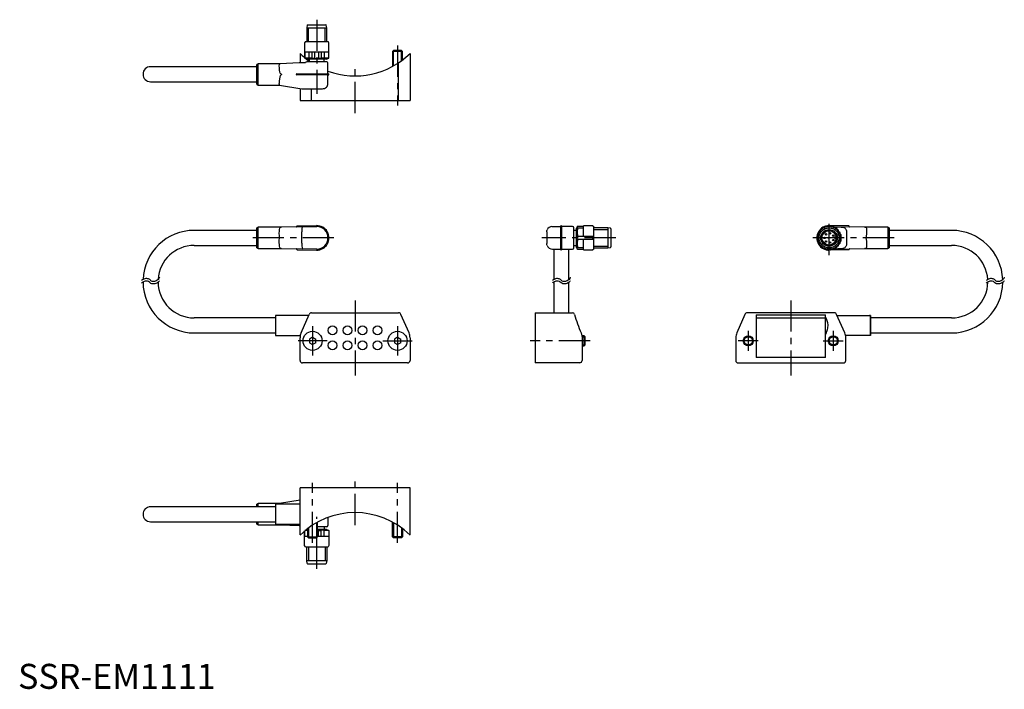
# Model space of a CAD drawing. Extents: x 1 to 395, y 0 to 268.
import ezdxf

# ---------------------------------------------------------------- set-up
doc = ezdxf.new("R2010")
doc.units = 0
doc.header["$LTSCALE"] = 10
doc.header["$MEASUREMENT"] = 0
doc.linetypes.add('CENTER', pattern=[2, 1.25, -0.25, 0.25, -0.25])
doc.layers.get('0').update_dxf_attribs({"linetype": 'CONTINUOUS'})
for name, color, linetype in [('1', 1, 'CENTER'), ('3', 3, 'CONTINUOUS'), ('4', 4, 'CONTINUOUS')]:
    doc.layers.add(name, color=color, linetype=linetype)
doc.styles.add('Standard1', font='arial.ttf')

msp = doc.modelspace()

# ---------------------------------------------------------------- linework, layer by layer
for p, q in [((115.67, 265.34), (115.5, 264.26)), ((115.5, 264.26), (115.5, 258.76)), ((115.5, 264.26), (123.5, 264.26)), ((115.87, 265.51), (123.13, 265.51)), ((123.5, 264.26), (123.33, 265.34)), ((123.5, 258.76), (123.5, 264.26)), ((114.94, 258.76), (114.65, 258.26)), ((114.65, 258.26), (114.65, 252.26)), ((114.94, 258.76), (124.06, 258.76)), ((124.35, 258.26), (124.06, 258.76)), ((124.35, 252.26), (124.35, 258.26)), ((112.83, 254), (112.83, 250.21)), ((114.7, 254.56), (114.7, 252.27)), ((124.3, 254.56), (114.7, 254.56)), ((116.51, 252.27), (116.51, 254.56)), ((116.51, 252.27), (116.51, 252.26)), ((117.69, 252.27), (117.69, 254.56)), ((117.69, 252.26), (117.69, 252.27)), ((117.69, 252.27), (118.75, 252.16)), ((118.75, 251.99), (118.75, 254.56)), ((120.25, 254.56), (120.25, 251.99)), ((120.25, 252.16), (121.31, 252.27)), ((121.31, 254.56), (121.31, 252.27)), ((121.31, 252.27), (121.31, 252.26)), ((122.49, 254.56), (122.49, 252.27)), ((122.49, 252.26), (122.49, 252.27)), ((124.3, 252.27), (124.3, 254.56)), ((150.22, 255.19), (149.83, 254.8)), ((149.83, 254.8), (149.83, 248.85)), ((153.83, 254.8), (149.83, 254.8)), ((153.44, 255.19), (150.22, 255.19)), ((153.83, 254.8), (153.44, 255.19)), ((153.83, 251.42), (153.83, 254.8)), ((156.83, 254), (156.83, 235.19)), ((95.5, 248.72), (53, 248.72)), ((96, 249.93), (95.5, 249.64)), ((95.5, 241.68), (95.5, 249.64)), ((104.9, 249.93), (96, 249.93)), ((96, 241.4), (96, 249.93)), ((112.5, 250.21), (104.86, 249.92)), ((115, 250.21), (112.5, 250.21)), ((114.78, 252.08), (115.65, 251.76)), ((123.5, 250.71), (115.5, 250.71)), ((123.35, 251.76), (115.65, 251.76)), ((115.83, 251.76), (115.83, 251.43)), ((116.5, 251.76), (116.5, 250.71)), ((117.7, 252.08), (116.62, 252.08)), ((122.38, 252.08), (121.3, 252.08)), ((122.5, 250.71), (122.5, 251.76)), ((123.35, 251.76), (124.22, 252.08)), ((124, 246.06), (124, 250.21)), ((152.27, 235.19), (152.27, 250.31)), ((111.42, 245.61), (111.42, 245.71)), ((111.57, 245.86), (124.2, 245.86)), ((124.2, 245.46), (111.57, 245.46)), ((124, 242.04), (124, 245.26)), ((53, 242.72), (95.5, 242.72)), ((95.5, 241.68), (96, 241.4)), ((96, 241.4), (104.59, 241.4)), ((104.59, 241.4), (113.5, 239.91)), ((112.83, 240.02), (112.83, 235.19)), ((113.5, 239.91), (121.84, 239.91)), ((117.4, 235.19), (117.4, 239.91)), ((112.83, 235.19), (156.83, 235.19)), ((111.62, 185.05), (119.41, 185.19)), ((119.41, 185.19), (119.42, 185.19)), ((324.57, 185.19), (324.49, 185.19)), ((332.37, 185.05), (324.57, 185.19)), ((95.5, 183.29), (70.5, 183.29)), ((96, 184.55), (95.5, 184.27)), ((95.5, 176.31), (95.5, 184.27)), ((105.4, 184.55), (96, 184.55)), ((96, 176.02), (96, 184.55)), ((113.74, 184.69), (105.25, 184.55)), ((113.5, 178.14), (113.5, 182.69)), ((113.74, 184.69), (119.42, 184.79)), ((119.42, 184.79), (119.5, 184.79)), ((211.56, 182.73), (211.56, 177.98)), ((213.61, 184.79), (216.91, 184.79)), ((217.11, 175.59), (217.11, 184.99)), ((217.51, 175.59), (217.51, 184.99)), ((221.86, 184.79), (217.71, 184.79)), ((222.36, 176.29), (222.36, 184.29)), ((223.41, 183.29), (222.36, 183.29)), ((223.59, 184.66), (223.41, 184.14)), ((223.41, 176.44), (223.41, 184.14)), ((223.72, 184.03), (223.72, 184.65)), ((226.21, 184.79), (223.79, 184.79)), ((223.91, 184.79), (223.91, 184.79)), ((223.91, 184.11), (223.91, 184.11)), ((226.21, 184.11), (223.91, 184.11)), ((229.91, 185.12), (226.2, 185.12)), ((226.21, 180.97), (226.21, 185.12)), ((229.91, 185.12), (230.41, 184.85)), ((230.41, 175.73), (230.41, 184.85)), ((235.91, 184.29), (230.41, 184.29)), ((236.99, 184.12), (235.91, 184.29)), ((235.91, 184.29), (235.91, 176.29)), ((237.16, 183.92), (237.16, 176.66)), ((319.83, 181.2), (319.83, 181.6)), ((319.9, 181.73), (320.13, 181.88)), ((320.2, 182), (320.2, 182.5)), ((320.36, 182.7), (320.62, 182.76)), ((320.73, 183.3), (320.73, 182.9)), ((320.73, 182.87), (320.73, 182.9)), ((320.85, 183.45), (321.28, 183.55)), ((321.16, 183.52), (321.4, 183.94)), ((321.28, 183.55), (321.3, 183.55)), ((321.4, 183.96), (321.4, 183.69)), ((321.49, 184.09), (321.5, 184.11)), ((321.56, 184.1), (321.89, 184.07)), ((321.89, 184.07), (321.94, 184.07)), ((322.03, 184.13), (322.05, 184.17)), ((322.05, 184.17), (322.16, 184.5)), ((322.35, 184.59), (322.67, 184.5)), ((322.67, 184.5), (322.71, 184.49)), ((322.97, 184.79), (322.68, 184.79)), ((322.82, 184.53), (323.55, 184.75)), ((322.82, 184.53), (322.84, 184.57)), ((322.84, 184.57), (323.02, 184.87)), ((323.21, 184.93), (323.51, 184.77)), ((323.47, 184.79), (323.68, 184.79)), ((323.51, 184.77), (323.55, 184.75)), ((323.67, 184.78), (324.43, 184.85)), ((323.67, 184.78), (323.7, 184.8)), ((323.7, 184.8), (323.92, 185.07)), ((324.13, 185.08), (324.39, 184.87)), ((324.39, 184.87), (324.43, 184.85)), ((324.54, 184.85), (324.58, 184.87)), ((324.54, 184.85), (325.31, 184.78)), ((324.58, 184.87), (324.86, 185.08)), ((325.28, 184.8), (325.05, 185.07)), ((325.28, 184.8), (325.31, 184.78)), ((325.29, 184.79), (325.5, 184.79)), ((325.42, 184.75), (325.46, 184.77)), ((325.42, 184.75), (326.16, 184.53)), ((325.46, 184.77), (325.76, 184.93)), ((326.13, 184.57), (325.96, 184.87)), ((326.3, 184.79), (326.01, 184.79)), ((326.13, 184.57), (326.16, 184.53)), ((326.26, 184.49), (326.31, 184.5)), ((326.31, 184.5), (326.63, 184.59)), ((338.83, 184.55), (326.37, 184.76)), ((326.93, 184.17), (326.81, 184.5)), ((326.93, 184.17), (326.95, 184.13)), ((327.04, 184.07), (327.08, 184.07)), ((327.08, 184.07), (327.42, 184.1)), ((327.58, 183.69), (327.58, 183.96)), ((327.58, 183.94), (327.82, 183.52)), ((327.67, 183.55), (327.7, 183.55)), ((327.7, 183.55), (328.13, 183.45)), ((328.24, 182.9), (328.24, 183.3)), ((328.24, 182.9), (328.25, 182.87)), ((328.36, 182.76), (328.62, 182.7)), ((328.78, 182.5), (328.78, 182)), ((328.85, 181.88), (329.08, 181.73)), ((329.15, 181.6), (329.15, 181.2)), ((331.49, 182.41), (331.49, 182.42)), ((331.49, 182.41), (331.49, 178.16)), ((347.99, 184.55), (338.59, 184.55)), ((348.49, 184.27), (347.99, 184.55)), ((347.99, 184.55), (347.99, 176.02)), ((348.49, 184.27), (348.49, 176.31)), ((373.49, 183.29), (348.49, 183.29)), ((70.5, 177.29), (95.5, 177.29)), ((222.36, 177.29), (223.41, 177.29)), ((223.72, 179.66), (223.72, 180.92)), ((223.91, 180.97), (223.91, 180.97)), ((223.91, 180.97), (229.91, 180.97)), ((229.91, 179.61), (223.91, 179.61)), ((223.91, 179.61), (223.91, 179.61)), ((226.21, 175.46), (226.21, 179.61)), ((229.91, 179.61), (229.91, 180.97)), ((319.69, 180.97), (319.8, 181.11)), ((319.8, 179.46), (319.69, 179.61)), ((319.83, 178.97), (319.83, 179.37)), ((320.13, 178.7), (319.9, 178.85)), ((320.2, 178.07), (320.2, 178.57)), ((320.62, 177.82), (320.36, 177.88)), ((320.73, 177.67), (320.73, 177.7)), ((320.73, 177.67), (320.73, 177.27)), ((327.32, 180.64), (327.04, 180.64)), ((327.32, 179.94), (327.04, 179.94)), ((328.25, 177.7), (328.24, 177.67)), ((328.24, 177.27), (328.24, 177.67)), ((328.62, 177.88), (328.36, 177.82)), ((328.78, 178.57), (328.78, 178.07)), ((329.08, 178.85), (328.85, 178.7)), ((329.15, 179.37), (329.15, 178.97)), ((329.18, 181.11), (329.29, 180.97)), ((329.29, 179.61), (329.18, 179.46)), ((331.49, 178.16), (331.49, 178.16)), ((348.49, 177.29), (373.49, 177.29)), ((95.5, 176.31), (96, 176.02)), ((96, 176.02), (105.4, 176.02)), ((105.25, 176.03), (113.79, 175.88)), ((111.62, 175.53), (119.41, 175.39)), ((119.42, 175.79), (113.79, 175.88)), ((119.41, 175.39), (119.42, 175.39)), ((119.5, 175.79), (119.42, 175.79)), ((213.83, 175.79), (216.91, 175.79)), ((214.36, 175.79), (214.36, 163.66)), ((217.71, 175.79), (221.86, 175.79)), ((220.36, 163.63), (220.36, 175.79)), ((223.41, 176.44), (223.59, 175.92)), ((223.72, 175.93), (223.72, 176.55)), ((223.79, 175.79), (226.21, 175.79)), ((223.91, 176.47), (223.91, 176.47)), ((223.91, 176.47), (226.21, 176.47)), ((226.21, 175.46), (229.91, 175.46)), ((230.41, 175.73), (229.91, 175.46)), ((230.41, 176.29), (235.91, 176.29)), ((235.91, 176.29), (236.99, 176.46)), ((321.28, 177.03), (320.85, 177.13)), ((321.4, 176.64), (321.16, 177.06)), ((321.3, 177.02), (321.28, 177.03)), ((321.4, 176.88), (321.4, 176.62)), ((321.89, 176.51), (321.56, 176.48)), ((321.94, 176.51), (321.89, 176.51)), ((322.05, 176.41), (322.03, 176.45)), ((322.05, 176.41), (322.16, 176.08)), ((322.67, 176.08), (322.35, 175.98)), ((322.71, 176.09), (322.67, 176.08)), ((322.97, 175.79), (322.68, 175.79)), ((323.55, 175.82), (322.82, 176.04)), ((322.84, 176.01), (322.82, 176.04)), ((322.84, 176.01), (323.02, 175.71)), ((323.51, 175.81), (323.21, 175.65)), ((323.68, 175.79), (323.47, 175.79)), ((323.55, 175.82), (323.51, 175.81)), ((324.43, 175.73), (323.67, 175.8)), ((323.7, 175.78), (323.67, 175.8)), ((323.7, 175.78), (323.92, 175.51)), ((324.39, 175.71), (324.13, 175.49)), ((324.43, 175.73), (324.39, 175.71)), ((325.31, 175.8), (324.54, 175.73)), ((324.58, 175.71), (324.54, 175.73)), ((332.37, 175.53), (324.57, 175.39)), ((324.57, 175.39), (324.57, 175.39)), ((324.86, 175.49), (324.58, 175.71)), ((325.28, 175.78), (325.05, 175.51)), ((325.31, 175.8), (325.28, 175.78)), ((325.5, 175.79), (325.29, 175.79)), ((326.16, 176.04), (325.42, 175.82)), ((325.46, 175.81), (325.42, 175.82)), ((325.76, 175.65), (325.46, 175.81)), ((326.13, 176.01), (325.96, 175.71)), ((326.3, 175.79), (326.01, 175.79)), ((326.16, 176.04), (326.13, 176.01)), ((326.31, 176.08), (326.26, 176.09)), ((326.63, 175.98), (326.31, 176.08)), ((326.37, 175.82), (338.83, 176.03)), ((326.93, 176.41), (326.81, 176.08)), ((326.95, 176.45), (326.93, 176.41)), ((327.08, 176.51), (327.04, 176.51)), ((327.42, 176.48), (327.08, 176.51)), ((327.49, 176.49), (327.48, 176.47)), ((327.82, 177.06), (327.58, 176.64)), ((327.58, 176.62), (327.58, 176.88)), ((327.7, 177.03), (327.67, 177.02)), ((328.13, 177.13), (327.7, 177.03)), ((338.59, 176.02), (347.99, 176.02)), ((347.99, 176.02), (348.49, 176.31)), ((214.36, 162.65), (214.36, 150.32)), ((220.36, 150.32), (220.36, 162.53)), ((113.25, 142.32), (116.48, 149.72)), ((117.4, 150.32), (152.27, 150.32)), ((156.42, 142.32), (153.19, 149.72)), ((206.83, 150.32), (206.83, 130.32)), ((206.83, 150.32), (221.87, 150.32)), ((290.8, 149.72), (287.57, 142.32)), ((326.59, 150.32), (291.72, 150.32)), ((330.74, 142.32), (327.51, 149.72)), ((103, 148.29), (70.5, 148.29)), ((116.29, 149.29), (103, 149.29)), ((103, 149.29), (103, 141.29)), ((295.32, 149.46), (322.99, 149.46)), ((295.32, 149.46), (295.32, 132.49)), ((322.99, 148.16), (295.32, 148.16)), ((322.99, 141.47), (322.99, 149.46)), ((327.7, 149.29), (340.99, 149.29)), ((340.99, 149.29), (340.66, 149.29)), ((340.99, 141.29), (340.99, 149.29)), ((340.99, 149.29), (340.99, 141.29)), ((373.49, 148.29), (340.99, 148.29)), ((70.5, 142.29), (103, 142.29)), ((324.09, 145.09), (324.09, 145.49)), ((340.99, 142.29), (373.49, 142.29)), ((103, 141.29), (112.93, 141.29)), ((112.83, 131.32), (112.83, 140.32)), ((117.83, 140.58), (116.57, 139.85)), ((116.57, 139.85), (116.57, 138.39)), ((116.57, 138.39), (117.83, 137.67)), ((117.83, 140.58), (119.09, 139.85)), ((119.09, 138.39), (117.83, 137.67)), ((119.09, 138.39), (119.09, 139.85)), ((151.83, 140.58), (150.57, 139.85)), ((150.57, 139.85), (150.57, 138.39)), ((150.57, 138.39), (151.83, 137.67)), ((151.83, 140.58), (153.09, 139.85)), ((153.09, 138.39), (151.83, 137.67)), ((153.09, 138.39), (153.09, 139.85)), ((156.83, 140.32), (156.83, 131.32)), ((226.44, 141.12), (225.58, 141.12)), ((225.65, 140.32), (225.65, 131.32)), ((226.83, 140.73), (226.44, 141.12)), ((226.44, 137.12), (226.44, 141.12)), ((226.83, 137.51), (226.83, 140.73)), ((287.16, 140.32), (287.16, 131.32)), ((322.99, 132.49), (322.99, 141.47)), ((340.99, 141.29), (331.06, 141.29)), ((331.16, 131.32), (331.16, 140.32)), ((340.99, 141.29), (340.42, 141.29)), ((225.65, 137.12), (226.44, 137.12)), ((226.44, 137.12), (226.83, 137.51)), ((155.83, 130.32), (113.83, 130.32)), ((224.71, 130.32), (206.83, 130.32)), ((288.16, 130.32), (330.16, 130.32)), ((322.99, 132.49), (295.32, 132.49)), ((112.83, 61.51), (112.83, 80.32)), ((156.83, 80.32), (112.83, 80.32)), ((156.83, 61.51), (156.83, 80.32)), ((112.83, 75.49), (104.59, 74.11)), ((103, 72.79), (53, 72.79)), ((96, 74.11), (95.5, 73.83)), ((95.5, 72.79), (95.5, 73.83)), ((104.59, 74.11), (96, 74.11)), ((96, 72.79), (96, 74.11)), ((112.83, 73.79), (103, 73.79)), ((103, 73.79), (103, 65.79)), ((124, 68.54), (124, 65.3)), ((53, 66.79), (103, 66.79)), ((95.5, 65.87), (95.5, 66.79)), ((95.5, 65.87), (96, 65.58)), ((96, 65.58), (96, 66.79)), ((96, 65.58), (104.9, 65.58)), ((103, 65.79), (112.83, 65.79)), ((104.86, 65.59), (112.5, 65.3)), ((112.5, 65.3), (112.83, 65.3)), ((114.65, 57.25), (114.65, 63.15)), ((114.7, 60.95), (114.7, 63.19)), ((115.17, 63.58), (115.65, 63.75)), ((115.83, 63.75), (115.65, 63.75)), ((115.83, 64.09), (115.83, 60.71)), ((119.83, 60.71), (119.83, 66.66)), ((123.5, 64.8), (119.83, 64.8)), ((123.35, 63.75), (119.83, 63.75)), ((120.25, 60.95), (120.25, 63.52)), ((120.25, 63.35), (121.31, 63.24)), ((122.38, 63.43), (121.3, 63.43)), ((121.31, 63.24), (121.31, 63.25)), ((121.31, 60.95), (121.31, 63.24)), ((122.49, 63.25), (122.49, 63.24)), ((122.49, 60.95), (122.49, 63.24)), ((122.5, 64.8), (122.5, 63.75)), ((123.35, 63.75), (124.22, 63.43)), ((124.3, 63.24), (124.3, 60.95)), ((124.35, 63.25), (124.35, 57.25)), ((149.83, 60.71), (149.83, 66.66)), ((153.83, 64.09), (153.83, 60.71)), ((115.83, 60.95), (114.7, 60.95)), ((115.83, 60.71), (116.22, 60.32)), ((115.83, 60.71), (119.83, 60.71)), ((116.22, 60.32), (119.44, 60.32)), ((119.44, 60.32), (119.83, 60.71)), ((124.3, 60.95), (119.83, 60.95)), ((150.22, 60.32), (149.83, 60.71)), ((153.83, 60.71), (149.83, 60.71)), ((153.44, 60.32), (150.22, 60.32)), ((153.83, 60.71), (153.44, 60.32)), ((114.94, 56.75), (114.65, 57.25)), ((114.94, 56.75), (124.06, 56.75)), ((115.5, 51.25), (115.5, 56.75)), ((123.5, 56.75), (123.5, 51.25)), ((124.35, 57.25), (124.06, 56.75)), ((115.67, 50.17), (115.5, 51.25)), ((115.5, 51.25), (123.5, 51.25)), ((123.5, 51.25), (123.33, 50.17)), ((115.87, 50), (123.13, 50))]:
    msp.add_line(p, q)
at = {"flags": 128}
for points in [[(116.51, 252.27), (115.6, 252.14), (114.7, 252.27)], [(124.3, 252.27), (123.4, 252.14), (122.49, 252.27)], [(105.15, 245.85), (104.97, 245.95), (104.84, 246.12), (104.68, 246.65), (104.6, 247.36), (104.55, 248.29), (104.53, 249.11), (104.56, 249.61), (104.64, 249.86), (104.71, 249.91), (104.86, 249.92)], [(115.17, 251.93), (115.39, 251.76), (116.5, 250.93)], [(118.75, 251.99), (119.15, 251.97), (120.25, 251.99)], [(104.59, 241.4), (104.54, 241.47), (104.53, 241.83), (104.57, 242.31), (104.64, 242.98), (104.76, 243.91), (104.87, 244.6), (105.03, 245.24), (105.12, 245.41), (105.18, 245.47), (105.25, 245.52)], [(105.15, 245.85), (105.34, 245.75), (105.38, 245.71), (105.39, 245.68), (105.4, 245.66)], [(104.59, 180.36), (104.54, 181.09), (104.53, 182.16), (104.57, 182.93), (104.64, 183.61), (104.76, 184.18), (104.87, 184.42), (105.03, 184.53), (105.12, 184.55), (105.18, 184.55), (105.25, 184.55)], [(211.56, 182.73), (211.59, 183.13), (211.69, 183.46)], [(223.59, 184.66), (223.63, 184.71), (223.67, 184.75)], [(223.79, 184.79), (223.73, 184.78), (223.67, 184.75)], [(223.91, 180.97), (223.78, 182.54), (223.91, 184.11)], [(320.62, 182.76), (320.66, 182.78), (320.67, 182.78)], [(321.38, 183.63), (321.4, 183.69), (321.4, 183.69)], [(326.38, 184.76), (326.57, 184.75), (327.93, 184.71), (328.7, 184.68), (329.36, 184.62), (329.92, 184.54), (330.36, 184.42), (330.72, 184.25), (330.98, 184.06), (331.17, 183.8), (331.3, 183.51), (331.39, 183.16), (331.49, 182.42)], [(327.58, 183.69), (327.59, 183.64), (327.59, 183.63)], [(328.31, 182.78), (328.35, 182.76), (328.36, 182.76)], [(338.83, 184.55), (339.01, 184.54), (339.15, 184.53), (339.31, 184.44), (339.39, 184.2), (339.44, 183.65), (339.46, 182.8), (339.43, 181.9), (339.35, 181.04), (339.27, 180.71), (339.13, 180.41)], [(105.25, 176.03), (105.17, 176.03), (105.09, 176.03), (104.99, 176.05), (104.85, 176.16), (104.74, 176.43), (104.64, 176.91), (104.57, 177.58), (104.53, 178.37), (104.53, 179.33), (104.59, 180.22)], [(211.67, 177.27), (211.6, 177.55), (211.56, 177.98)], [(223.91, 176.47), (223.78, 178.04), (223.91, 179.61)], [(320.67, 177.8), (320.62, 177.82), (320.62, 177.82)], [(331.49, 178.16), (331.44, 177.74), (331.39, 177.42), (331.3, 177.07), (331.17, 176.78), (330.98, 176.52), (330.72, 176.32), (330.36, 176.16), (330.15, 176.1), (329.92, 176.04), (329.05, 175.93), (327.93, 175.86), (326.57, 175.83), (326.38, 175.82)], [(328.36, 177.82), (328.32, 177.8), (328.31, 177.8)], [(339.13, 180.17), (339.27, 179.87), (339.43, 178.68), (339.46, 177.78), (339.44, 176.93), (339.39, 176.38), (339.31, 176.14), (339.15, 176.05), (339.01, 176.03), (338.83, 176.03)], [(223.59, 175.92), (223.63, 175.87), (223.67, 175.83)], [(223.79, 175.79), (223.73, 175.8), (223.67, 175.83)], [(321.4, 176.88), (321.39, 176.94), (321.38, 176.95)], [(327.59, 176.95), (327.58, 176.89), (327.58, 176.88)], [(225.25, 142.32), (225.59, 141.11), (225.65, 140.32)], [(104.53, 73.79), (104.53, 74.01), (104.59, 74.11)], [(104.86, 65.59), (104.71, 65.61), (104.62, 65.79)], [(115.83, 63.34), (115.6, 63.37), (114.77, 63.25)], [(119.83, 63.53), (120.25, 63.52)], [(124.3, 63.24), (123.4, 63.37), (122.49, 63.24)]]:
    msp.add_lwpolyline(points, dxfattribs=at)
for centre, radius in [((324.49, 180.29), 4), ((324.49, 180.29), 2.95), ((324.49, 180.29), 2.85), ((323.29, 181.74), 0.3), ((324.84, 182.14), 0.3), ((326.14, 181.19), 0.3), ((322.64, 180.29), 0.3), ((323.29, 178.84), 0.3), ((324.49, 180.29), 0.3), ((324.84, 178.44), 0.3), ((326.14, 179.39), 0.3), ((117.83, 139.12), 3.82), ((125.83, 143.32), 1.75), ((131.83, 143.32), 1.75), ((137.83, 143.32), 1.75), ((143.83, 143.32), 1.75), ((151.83, 139.12), 3.82), ((125.83, 137.32), 1.75), ((131.83, 137.32), 1.75), ((137.83, 137.32), 1.75), ((143.83, 137.32), 1.75), ((292.16, 139.12), 2), ((326.16, 139.12), 2)]:
    msp.add_circle(centre, radius)
for centre, radius, start, end in [((115.87, 265.31), 0.2, 90, 170.9097), ((123.13, 265.31), 0.2, 9.0903, 90), ((134.83, 276.55), 31.5, 225.7002, 230.1535), ((114.85, 252.26), 0.2, 180, 249.9996), ((116.73, 252.27), 0.223, 181.3511, 240.1091), ((118.16, 252.2), 0.477, 172.6566, 195.4186), ((120.83, 252.2), 0.488, 344.828, 7.0963), ((122.27, 252.27), 0.22, 299.4756, 359.0642), ((134.83, 276.55), 31.5, 249.8848, 314.2998), ((124.15, 252.26), 0.2, 289.9993, 0.0003), ((53, 245.72), 3, 90, 270), ((115.5, 250.21), 0.5, 90, 180), ((123.5, 250.21), 0.5, 0.0001, 89.9998), ((111.57, 245.71), 0.15, 90.1155, 179.8931), ((111.57, 245.61), 0.15, 180.1059, 269.8862), ((124.2, 246.06), 0.2, 179.9998, 270), ((124.2, 245.26), 0.2, 90, 179.9996), ((124.2, 245.66), 0.2, 270, 90), ((121.87, 242.04), 2.13, 269.2012, 359.9942), ((119.5, 180.29), 4.9, 269.0221, 90.9771), ((217.31, 184.99), 0.2, 0, 180), ((324.49, 180.29), 4.9, 90.0008, 270.9576), ((70.5, 162.79), 20.5, 90, 177.5321), ((111.22, 184.85), 0.2, 270.9571, 0.1241), ((111.62, 184.85), 0.2, 91.0014, 180.1214), ((117.65, 183.21), 4.18, 159.1434, 187.1075), ((119.5, 180.29), 4.5, 270, 90), ((213.65, 182.68), 2.11, 91.0517, 158.0646), ((216.91, 184.99), 0.2, 269.9984, 0.1822), ((217.7, 184.99), 0.199, 179.8772, 270.3109), ((221.86, 184.29), 0.5, 0, 90), ((223.92, 184.58), 0.207, 91.9388, 160.1098), ((223.88, 183.9), 0.205, 83.1024, 142.9224), ((236.96, 183.92), 0.2, 0, 80.9097), ((319.98, 181.6), 0.15, 122.0045, 179.9973), ((324.49, 180.29), 4.56, 146.8867, 213.1133), ((320.05, 182), 0.15, 302.0016, 0.0002), ((320.4, 182.5), 0.2, 102.6803, 179.9996), ((320.58, 182.9), 0.15, 304.1235, 348.2349), ((324.49, 180.29), 4.56, 134.2932, 145.4716), ((320.88, 183.3), 0.15, 102.5475, 179.9987), ((321.25, 183.69), 0.15, 291.53, 335.6413), ((324.49, 180.29), 4.56, 124.0075, 132.8781), ((321.55, 183.96), 0.15, 130.0127, 180.0002), ((321.54, 183.95), 0.15, 84.4145, 127.5202), ((324.49, 180.29), 4.85, 117.701, 128.0998), ((321.91, 184.22), 0.15, 281.2443, 325.3557), ((324.49, 180.29), 4.56, 112.9075, 122.5925), ((322.3, 184.45), 0.15, 117.9563, 161.254), ((324.49, 180.29), 4.85, 111.9002, 117.701), ((322.3, 184.45), 0.15, 73.3211, 117.6131), ((322.71, 184.64), 0.15, 270.1419, 314.2582), ((323.14, 184.8), 0.146, 106.2599, 150.7513), ((323.15, 184.79), 0.15, 62.211, 106.5211), ((323.58, 184.9), 0.15, 259.0424, 303.1544), ((324.04, 184.97), 0.146, 95.155, 139.6545), ((324.04, 184.97), 0.15, 51.1178, 95.4143), ((324.49, 184.99), 0.15, 247.9466, 292.0534), ((324.95, 184.97), 0.15, 86.1534, 127.9524), ((324.94, 184.97), 0.15, 40.9504, 82.7427), ((325.39, 184.9), 0.15, 236.8455, 280.9575), ((325.83, 184.79), 0.15, 73.4811, 117.7869), ((325.83, 184.79), 0.15, 29.852, 73.1374), ((326.26, 184.64), 0.15, 225.7417, 269.8583), ((324.49, 180.29), 4.56, 57.4075, 67.0925), ((324.49, 180.29), 4.85, 62.299, 68.0998), ((326.67, 184.45), 0.15, 62.3834, 106.6822), ((326.67, 184.45), 0.15, 18.7493, 62.0418), ((324.49, 180.29), 4.85, 51.2731, 62.2981), ((327.07, 184.22), 0.15, 214.6443, 258.7557), ((324.49, 180.29), 4.56, 47.1219, 55.9925), ((327.43, 183.95), 0.15, 52.4807, 95.5843), ((327.43, 183.96), 0.15, 0, 49.9879), ((327.73, 183.69), 0.15, 204.3587, 248.47), ((324.49, 180.29), 4.56, 34.5284, 45.7068), ((328.09, 183.3), 0.15, 0.0012, 77.453), ((328.39, 182.9), 0.15, 191.7651, 235.8765), ((324.49, 180.29), 4.56, 326.8868, 33.1132), ((328.58, 182.5), 0.2, 0.0018, 77.3184), ((328.93, 182), 0.15, 179.9895, 238.0081), ((329, 181.6), 0.15, 0.0008, 57.9968), ((332.37, 184.85), 0.2, 359.8771, 88.9996), ((332.77, 184.85), 0.2, 179.8768, 268.8772), ((373.49, 162.79), 20.5, 2.3006, 90), ((70.5, 162.79), 14.5, 90, 176.574), ((118.39, 177.62), 4.92, 173.8948, 200.6284), ((213.79, 178.03), 2.24, 199.7513, 271.2043), ((223.92, 180.61), 0.365, 91.2045, 122.4532), ((223.91, 179.96), 0.35, 236.869, 269.4734), ((324.49, 180.29), 4.85, 171.9002, 188.0998), ((319.68, 181.2), 0.15, 322.4583, 359.9992), ((319.68, 179.37), 0.15, 359.9986, 37.5424), ((319.98, 178.97), 0.15, 180.0011, 237.9972), ((320.05, 178.57), 0.15, 0.002, 57.9962), ((320.4, 178.07), 0.2, 179.9992, 257.3209), ((320.58, 177.67), 0.15, 11.7651, 55.8765), ((324.49, 180.29), 4.56, 214.5284, 225.7068), ((320.88, 177.27), 0.15, 179.9989, 257.4549), ((327.04, 180.29), 0.35, 90, 270), ((324.49, 180.29), 4.56, 314.2932, 325.4716), ((328.09, 177.27), 0.15, 282.5469, 359.9989), ((328.39, 177.67), 0.15, 124.1235, 168.2349), ((328.58, 178.07), 0.2, 282.6803, 359.9996), ((328.93, 178.57), 0.15, 122.002, 180.0004), ((329, 178.97), 0.15, 302.0043, 359.9981), ((329.3, 181.2), 0.15, 180.0034, 217.5412), ((329.3, 179.37), 0.15, 142.4593, 179.9975), ((324.49, 180.29), 4.85, 351.9002, 8.0998), ((339.27, 180.29), 0.184, 140.365, 219.635), ((373.49, 162.79), 14.5, 3.4003, 90), ((111.22, 175.73), 0.2, 359.876, 89.0429), ((111.62, 175.73), 0.2, 179.8779, 268.9992), ((216.91, 175.59), 0.199, 359.6894, 90.31), ((217.31, 175.59), 0.2, 180, 360), ((217.7, 175.59), 0.199, 89.6899, 180.3101), ((221.86, 176.29), 0.5, 270, 0), ((223.88, 176.68), 0.205, 217.0562, 276.919), ((223.92, 176), 0.207, 199.8181, 268.1343), ((236.96, 176.66), 0.2, 279.0903, 0), ((321.25, 176.88), 0.15, 24.3587, 68.47), ((324.49, 180.29), 4.56, 227.1219, 235.9925), ((321.55, 176.62), 0.15, 180.0002, 229.9869), ((321.54, 176.63), 0.15, 232.4815, 275.5838), ((324.49, 180.29), 4.85, 231.2731, 242.2935), ((321.91, 176.36), 0.15, 34.6443, 78.7557), ((324.49, 180.29), 4.56, 237.4075, 247.0925), ((322.3, 176.13), 0.15, 198.7468, 242.0411), ((322.3, 176.13), 0.15, 242.384, 286.6817), ((324.49, 180.29), 4.85, 242.299, 248.0998), ((322.71, 175.94), 0.15, 45.7437, 89.8559), ((323.15, 175.78), 0.15, 209.848, 253.1408), ((323.15, 175.78), 0.15, 253.4794, 297.7885), ((323.58, 175.68), 0.15, 56.8426, 100.9569), ((324.04, 175.61), 0.15, 220.9477, 264.2431), ((324.04, 175.61), 0.15, 264.585, 308.8832), ((324.49, 175.59), 0.15, 67.9378, 112.0622), ((324.95, 175.61), 0.15, 232.0484, 273.8458), ((324.94, 175.61), 0.146, 276.6879, 319.6189), ((325.39, 175.68), 0.15, 79.0432, 123.1575), ((325.83, 175.78), 0.15, 242.2115, 286.5205), ((325.83, 175.78), 0.146, 286.2606, 330.7511), ((326.26, 175.94), 0.15, 90.1447, 134.2561), ((324.49, 180.29), 4.56, 292.9075, 302.5925), ((324.49, 180.29), 4.85, 291.9002, 297.701), ((326.67, 176.13), 0.15, 253.3177, 297.6166), ((324.49, 180.29), 4.85, 297.701, 308.0998), ((326.67, 176.13), 0.15, 297.9592, 341.2522), ((327.07, 176.36), 0.15, 101.2443, 145.3557), ((324.49, 180.29), 4.56, 304.0075, 312.8781), ((327.43, 176.63), 0.15, 264.4111, 307.5239), ((327.43, 176.62), 0.15, 310.012, 0.0001), ((327.73, 176.88), 0.15, 111.53, 155.6413), ((332.37, 175.73), 0.2, 271.0004, 0.1224), ((332.77, 175.73), 0.2, 91.0912, 180.1235), ((70.5, 162.79), 20.5, 180.3949, 270), ((70.5, 162.79), 14.5, 181.0358, 270), ((373.49, 162.79), 14.5, 270, 359.4386), ((373.49, 162.79), 20.5, 270, 359.2581), ((117.4, 149.32), 1, 90, 156.422), ((152.27, 149.32), 1, 23.578, 90), ((221.83, 149.54), 0.787, 11.5384, 86.5611), ((291.72, 149.32), 1, 90, 156.422), ((326.59, 149.32), 1, 23.578, 90), ((317.58, 144.99), 6.53, 4.4417, 34.0579), ((117.83, 140.32), 5, 156.4218, 180), ((151.84, 140.32), 4.99, 359.9925, 23.6017), ((292.16, 140.32), 5, 156.4218, 180), ((318.57, 145.39), 5.52, 337.6621, 356.883), ((326.16, 140.32), 5, 0, 23.5782), ((113.83, 131.32), 1, 180, 270), ((155.83, 131.32), 1, 270, 360), ((224.67, 131.3), 0.98, 272.6356, 1.2543), ((288.16, 131.32), 1, 180, 270), ((330.16, 131.32), 1, 270, 0), ((53, 69.79), 3, 90, 270), ((134.83, 38.96), 31.5, 45.7002, 134.2998), ((114.38, 64.2), 2.18, 135.2761, 149.657), ((120.83, 63.31), 0.488, 352.9037, 15.172), ((122.27, 63.24), 0.22, 0.9358, 60.5244), ((123.5, 65.3), 0.5, 270.0002, 359.9999), ((124.15, 63.25), 0.2, 359.9997, 70.0007), ((115.87, 50.2), 0.2, 189.0903, 270), ((123.13, 50.2), 0.2, 270, 350.9097)]:
    msp.add_arc(centre, radius, start, end)
for centre, major_axis, ratio, start_param, end_param in [((-149.86, 245.66), (255.26, 0), 0.016709, 6.249219, 6.283185), ((79, 180.29), (-25.59, 0), 0.166667, 3.126004, 3.157301), ((248.19, 191.77), (0, -72.18), 0.436436, 5.334837, 5.467214), ((318.69, 145.29), (0, 6.7), 0.780916, 4.105787, 4.408766)]:
    msp.add_ellipse(centre, major_axis=major_axis, ratio=ratio, start_param=start_param, end_param=end_param)
at = {"layer": '1'}
for p, q in [((119.5, 267.51), (119.5, 237.91)), ((151.83, 257.19), (151.83, 233.19)), ((134.83, 230.19), (134.83, 250.05)), ((134.83, 230.19), (134.83, 250.05)), ((324.49, 173.39), (324.49, 187.19)), ((126.4, 180.29), (93.5, 180.29)), ((239.16, 180.29), (209.56, 180.29)), ((350.49, 180.29), (317.59, 180.29)), ((134.83, 155.32), (134.83, 125.32)), ((309.16, 155.32), (309.16, 125.32)), ((117.83, 144.94), (117.83, 133.3)), ((151.83, 144.94), (151.83, 133.3)), ((292.16, 143.12), (292.16, 135.12)), ((326.16, 143.12), (326.16, 135.12)), ((123.65, 139.12), (112.01, 139.12)), ((146.01, 139.12), (157.65, 139.12)), ((228.83, 139.12), (204.83, 139.12)), ((296.16, 139.12), (288.16, 139.12)), ((322.16, 139.12), (330.16, 139.12)), ((134.83, 65.46), (134.83, 85.32)), ((117.83, 58.32), (117.83, 82.32)), ((151.83, 58.32), (151.83, 82.32)), ((119.5, 48), (119.5, 68.75))]:
    msp.add_line(p, q, dxfattribs=at)
at = {"layer": '3'}
for p, q in [((116.18, 258.76), (116.18, 264.26)), ((122.82, 258.76), (122.82, 264.26)), ((150.21, 249.06), (150.21, 255.18)), ((153.45, 251.14), (153.45, 255.18)), ((116.21, 251.15), (116.21, 251.76)), ((230.41, 183.61), (235.91, 183.61)), ((230.41, 176.97), (235.91, 176.97)), ((225.61, 140.74), (226.82, 140.74)), ((225.65, 137.5), (226.82, 137.5)), ((116.21, 64.37), (116.21, 60.33)), ((119.45, 66.46), (119.45, 60.33)), ((150.21, 66.46), (150.21, 60.33)), ((153.45, 64.37), (153.45, 60.33)), ((116.18, 56.75), (116.18, 51.25)), ((122.82, 56.75), (122.82, 51.25))]:
    msp.add_line(p, q, dxfattribs=at)
for centre, radius in [((324.49, 180.29), 3.32), ((292.16, 139.12), 1.62), ((326.16, 139.12), 1.62)]:
    msp.add_circle(centre, radius, dxfattribs=at)
at = {"layer": '4'}
for points in [[(56.6, 164.52, -0.168001), (55.31, 163.1, -0.15368), (53.96, 162.84, -0.184725), (52.93, 163.37, 0.172982), (51.84, 163.97, 0.130565), (50.34, 163.81, 0.078813), (49.4, 163.27)], [(56.6, 163.14, -0.106139), (55.52, 162.21, -0.15368), (53.91, 161.89, -0.184725), (52.59, 162.57, 0.172982), (51.77, 163.02, 0.130565), (50.5, 162.89, 0.11103), (49.4, 162.17)], [(220.96, 164.53, -0.168001), (219.67, 163.11, -0.15368), (218.32, 162.84, -0.184725), (217.29, 163.38, 0.172982), (216.2, 163.97, 0.130565), (214.7, 163.81, 0.078813), (213.76, 163.28)], [(220.96, 163.14, -0.106139), (219.88, 162.21, -0.15368), (218.27, 161.9, -0.184725), (216.95, 162.58, 0.172982), (216.13, 163.02, 0.130565), (214.86, 162.89, 0.11103), (213.76, 162.17)], [(394.59, 164.52, -0.168001), (393.29, 163.1, -0.15368), (391.95, 162.84, -0.184725), (390.92, 163.37, 0.172982), (389.83, 163.97, 0.130565), (388.32, 163.81, 0.078813), (387.39, 163.27)], [(394.59, 163.14, -0.106139), (393.51, 162.21, -0.15368), (391.9, 161.89, -0.184725), (390.58, 162.57, 0.172982), (389.76, 163.02, 0.130565), (388.48, 162.89, 0.11103), (387.39, 162.17)]]:
    msp.add_lwpolyline(points, format="xyb", dxfattribs=at)

# ---------------------------------------------------------------- texts
at = {"color": 3, "style": 'Standard1'}
msp.add_text('SSR-EM1111', height=10, dxfattribs=at).set_placement((0, 0))

doc.saveas('drawing.dxf')
